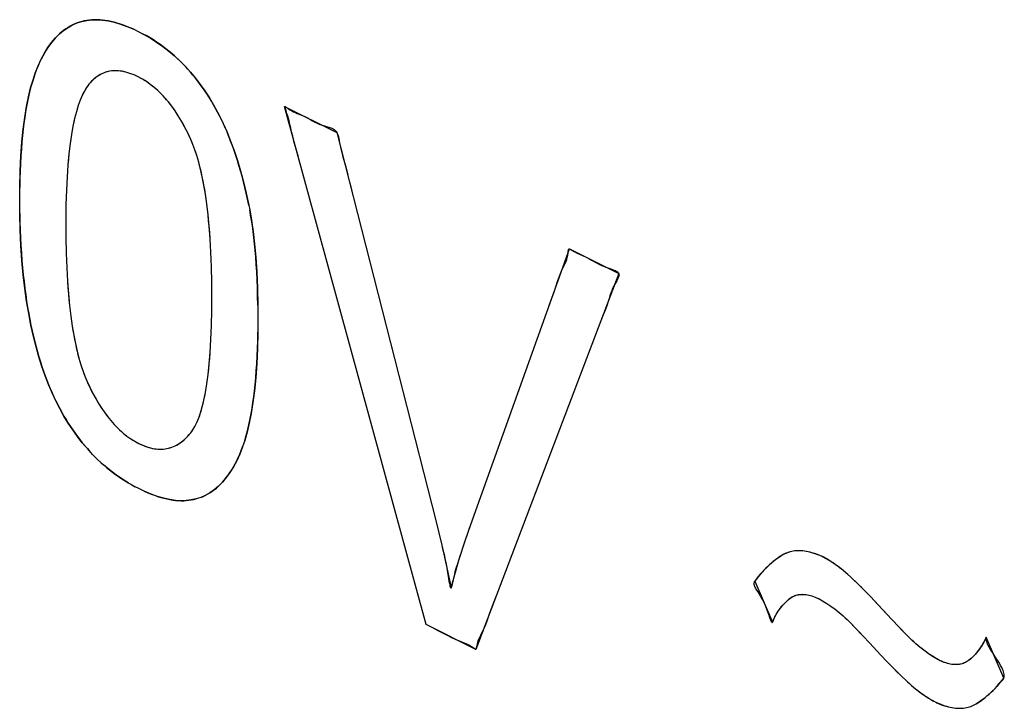
# Model space of a CAD drawing. Units: millimetres. Extents: x 75 to 166, y 32 to 156.
# Drawn here: x 102 to 106, y 68 to 71 of the extents above; entities that cross this region are included whole.
import ezdxf

# ---------------------------------------------------------------- set-up
doc = ezdxf.new("R2010")
doc.units = ezdxf.units.MM
doc.header["$LTSCALE"] = 16.335
doc.layers.get('0').update_dxf_attribs({"linetype": 'CONTINUOUS'})

msp = doc.modelspace()

# ---------------------------------------------------------------- linework, layer by layer
at = {"color": 7, "linetype": 'CONTINUOUS'}
for p, q in [((101.9093, 70.9833), (101.9265, 70.9951)), ((101.9265, 70.9951), (101.9444, 71.0051)), ((101.9444, 71.0051), (101.962, 71.0128)), ((101.962, 71.0128), (101.9803, 71.0187)), ((101.9803, 71.0187), (101.9993, 71.0227)), ((101.9993, 71.0227), (102.019, 71.025)), ((102.019, 71.025), (102.0396, 71.0254)), ((102.0396, 71.0254), (102.0611, 71.024)), ((102.0611, 71.024), (102.0834, 71.0208)), ((102.0834, 71.0208), (102.1067, 71.0156)), ((102.1067, 71.0156), (102.1311, 71.0085)), ((102.1311, 71.0085), (102.1565, 70.9993)), ((102.1565, 70.9993), (102.1832, 70.9879)), ((101.8772, 70.9539), (101.8929, 70.9695)), ((101.8929, 70.9695), (101.9093, 70.9833)), ((102.1832, 70.9879), (102.2031, 70.9784)), ((102.2031, 70.9784), (102.2208, 70.9692)), ((102.2208, 70.9692), (102.2475, 70.954)), ((101.8479, 70.9167), (101.8622, 70.9363)), ((101.8622, 70.9363), (101.8772, 70.9539)), ((102.2475, 70.954), (102.2729, 70.9379)), ((102.2729, 70.9379), (102.2973, 70.9208)), ((102.2973, 70.9208), (102.3206, 70.9027)), ((101.8215, 70.8709), (101.8343, 70.8949)), ((101.8343, 70.8949), (101.8479, 70.9167)), ((102.3206, 70.9027), (102.343, 70.8837)), ((102.343, 70.8837), (102.3645, 70.8637)), ((101.7981, 70.8158), (101.8094, 70.8446)), ((101.8094, 70.8446), (101.8215, 70.8709)), ((102.3645, 70.8637), (102.3851, 70.8428)), ((102.3851, 70.8428), (102.405, 70.8208)), ((101.7895, 70.7909), (101.7981, 70.8158)), ((102.0467, 70.8076), (102.0353, 70.7996)), ((102.0585, 70.8141), (102.0467, 70.8076)), ((102.0707, 70.8191), (102.0585, 70.8141)), ((102.0833, 70.8228), (102.0707, 70.8191)), ((102.0963, 70.825), (102.0833, 70.8228)), ((102.103, 70.8256), (102.0963, 70.825)), ((102.1097, 70.8259), (102.103, 70.8256)), ((102.1236, 70.8254), (102.1097, 70.8259)), ((102.138, 70.8236), (102.1236, 70.8254)), ((102.1529, 70.8203), (102.138, 70.8236)), ((102.1683, 70.8156), (102.1529, 70.8203)), ((102.1844, 70.8094), (102.1683, 70.8156)), ((102.2011, 70.8016), (102.1844, 70.8094)), ((102.405, 70.8208), (102.4247, 70.7971)), ((101.7803, 70.7592), (101.7895, 70.7909)), ((102.0082, 70.7728), (101.9992, 70.7603)), ((102.0134, 70.7789), (102.0082, 70.7728)), ((102.0242, 70.79), (102.0134, 70.7789)), ((102.0353, 70.7996), (102.0242, 70.79)), ((102.2173, 70.7929), (102.2011, 70.8016)), ((102.2329, 70.7832), (102.2173, 70.7929)), ((102.2481, 70.7726), (102.2329, 70.7832)), ((102.263, 70.7609), (102.2481, 70.7726)), ((102.4247, 70.7971), (102.4437, 70.7724)), ((102.4437, 70.7724), (102.4618, 70.7468)), ((101.7718, 70.7242), (101.7803, 70.7592)), ((101.9821, 70.7293), (101.9741, 70.7105)), ((101.9905, 70.7459), (101.9821, 70.7293)), ((101.9992, 70.7603), (101.9905, 70.7459)), ((102.2774, 70.7482), (102.263, 70.7609)), ((102.2915, 70.7345), (102.2774, 70.7482)), ((102.3053, 70.7197), (102.2915, 70.7345)), ((102.4618, 70.7468), (102.4791, 70.7202)), ((101.7641, 70.6857), (101.7718, 70.7242)), ((101.9664, 70.6893), (101.9591, 70.6655)), ((101.9741, 70.7105), (101.9664, 70.6893)), ((102.3188, 70.7039), (102.3053, 70.7197)), ((102.332, 70.6869), (102.3188, 70.7039)), ((102.3449, 70.6687), (102.332, 70.6869)), ((102.4791, 70.7202), (102.4957, 70.6926)), ((102.4957, 70.6926), (102.5115, 70.6638)), ((101.7572, 70.6435), (101.7641, 70.6857)), ((101.9591, 70.6655), (101.9522, 70.6389)), ((102.3576, 70.6493), (102.3449, 70.6687)), ((102.3701, 70.6286), (102.3576, 70.6493)), ((102.5115, 70.6638), (102.5265, 70.6338)), ((102.7735, 70.6861), (102.978, 70.5838)), ((103.3268, 68.6599), (102.7735, 70.6861)), ((101.7512, 70.5974), (101.7572, 70.6435)), ((101.9522, 70.6389), (101.9458, 70.6094)), ((102.3823, 70.6064), (102.3701, 70.6286)), ((102.5265, 70.6338), (102.5409, 70.6027)), ((101.7462, 70.5472), (101.7512, 70.5974)), ((101.9399, 70.5767), (101.9345, 70.5407)), ((101.9458, 70.6094), (101.9399, 70.5767)), ((102.3943, 70.5828), (102.3823, 70.6064)), ((102.4064, 70.557), (102.3943, 70.5828)), ((102.5409, 70.6027), (102.5482, 70.5857)), ((102.5482, 70.5857), (102.5623, 70.5505)), ((102.978, 70.5838), (103.3642, 69.0676)), ((101.7423, 70.4926), (101.7462, 70.5472)), ((101.9345, 70.5407), (101.9298, 70.5011)), ((102.4145, 70.5379), (102.4064, 70.557)), ((102.4224, 70.5169), (102.4145, 70.5379)), ((102.5623, 70.5505), (102.5758, 70.5136)), ((101.9298, 70.5011), (101.9258, 70.4577)), ((102.43, 70.494), (102.4224, 70.5169)), ((102.5758, 70.5136), (102.5887, 70.475)), ((101.7394, 70.4334), (101.7423, 70.4926)), ((101.9258, 70.4577), (101.9225, 70.4103)), ((102.4374, 70.4689), (102.43, 70.494)), ((102.4445, 70.4414), (102.4374, 70.4689)), ((102.5887, 70.475), (102.6008, 70.4345)), ((101.7378, 70.3694), (101.7394, 70.4334)), ((102.4512, 70.4115), (102.4445, 70.4414)), ((102.6008, 70.4345), (102.6123, 70.392)), ((101.9225, 70.4103), (101.92, 70.3586)), ((102.4576, 70.3789), (102.4512, 70.4115)), ((102.4636, 70.3434), (102.4576, 70.3789)), ((102.6123, 70.392), (102.6231, 70.3475)), ((101.7374, 70.3176), (101.7378, 70.3694)), ((101.92, 70.3586), (101.9184, 70.3023)), ((102.469, 70.3049), (102.4636, 70.3434)), ((102.6231, 70.3475), (102.633, 70.3008)), ((101.7378, 70.2675), (101.7374, 70.3176)), ((101.9184, 70.3023), (101.9177, 70.2414)), ((102.474, 70.263), (102.469, 70.3049)), ((101.7394, 70.2032), (101.7378, 70.2675)), ((102.633, 70.3008), (102.6368, 70.2813)), ((102.6368, 70.2813), (102.6438, 70.2413)), ((101.9177, 70.2414), (101.9176, 70.2275)), ((101.9176, 70.2275), (101.918, 70.1738)), ((102.4783, 70.2177), (102.474, 70.263)), ((102.6438, 70.2413), (102.6501, 70.1974)), ((101.7423, 70.1419), (101.7394, 70.2032)), ((102.482, 70.1687), (102.4783, 70.2177)), ((102.6501, 70.1974), (102.6556, 70.1494)), ((101.918, 70.1738), (101.9192, 70.1124)), ((102.485, 70.1158), (102.482, 70.1687)), ((102.6556, 70.1494), (102.6603, 70.0969)), ((101.7463, 70.0835), (101.7423, 70.1419)), ((101.9192, 70.1124), (101.9214, 70.0553)), ((102.4871, 70.0587), (102.485, 70.1158)), ((103.5012, 69.0512), (103.887, 70.1293)), ((103.887, 70.1293), (104.0801, 70.0327)), ((101.7514, 70.0279), (101.7463, 70.0835)), ((102.6603, 70.0969), (102.6641, 70.0397)), ((101.9214, 70.0553), (101.9243, 70.0024)), ((102.4884, 69.9973), (102.4871, 70.0587)), ((102.6641, 70.0397), (102.6669, 69.9775)), ((104.0801, 70.0327), (103.5207, 68.563)), ((101.7575, 69.9749), (101.7514, 70.0279)), ((101.9243, 70.0024), (101.928, 69.9533)), ((102.4888, 69.9419), (102.4884, 69.9973)), ((101.7646, 69.9245), (101.7575, 69.9749)), ((102.6669, 69.9775), (102.6686, 69.9098)), ((101.7726, 69.8765), (101.7646, 69.9245)), ((101.928, 69.9533), (101.9323, 69.9079)), ((102.4884, 69.8897), (102.4888, 69.9419)), ((101.9323, 69.9079), (101.9372, 69.866)), ((102.4872, 69.8296), (102.4884, 69.8897)), ((102.6686, 69.9098), (102.669, 69.8518)), ((101.7815, 69.8308), (101.7726, 69.8765)), ((101.9372, 69.866), (101.9427, 69.8274)), ((102.669, 69.8518), (102.6686, 69.8033)), ((101.7911, 69.7873), (101.7815, 69.8308)), ((101.9427, 69.8274), (101.9486, 69.7918)), ((102.4851, 69.7747), (102.4872, 69.8296)), ((102.6686, 69.8033), (102.6671, 69.7391)), ((101.8016, 69.7459), (101.7911, 69.7873)), ((101.9486, 69.7918), (101.955, 69.7591)), ((102.4821, 69.7246), (102.4851, 69.7747)), ((101.8127, 69.7065), (101.8016, 69.7459)), ((101.955, 69.7591), (101.9618, 69.729)), ((101.9618, 69.729), (101.9689, 69.7014)), ((102.4785, 69.6793), (102.4821, 69.7246)), ((102.6671, 69.7391), (102.6643, 69.6797)), ((101.8246, 69.6689), (101.8127, 69.7065)), ((101.9689, 69.7014), (101.9763, 69.6762)), ((101.8371, 69.6332), (101.8246, 69.6689)), ((101.9763, 69.6762), (101.9839, 69.6531)), ((101.9839, 69.6531), (101.9918, 69.632)), ((102.4742, 69.6382), (102.4785, 69.6793)), ((102.6643, 69.6797), (102.6604, 69.6249)), ((101.8503, 69.5991), (101.8371, 69.6332)), ((101.9918, 69.632), (102, 69.6127)), ((102, 69.6127), (102.0114, 69.5881)), ((102.4692, 69.6012), (102.4742, 69.6382)), ((102.6604, 69.6249), (102.6554, 69.5745)), ((101.8642, 69.5666), (101.8503, 69.5991)), ((102.0114, 69.5881), (102.0236, 69.5641)), ((102.4638, 69.568), (102.4692, 69.6012)), ((102.6554, 69.5745), (102.6495, 69.5283)), ((101.8787, 69.5355), (101.8642, 69.5666)), ((101.8944, 69.5049), (101.8787, 69.5355)), ((102.0236, 69.5641), (102.0359, 69.5416)), ((102.0359, 69.5416), (102.0484, 69.5206)), ((102.4514, 69.5119), (102.4578, 69.5383)), ((102.4578, 69.5383), (102.4638, 69.568)), ((101.9106, 69.4757), (101.8944, 69.5049)), ((102.0484, 69.5206), (102.0611, 69.501)), ((102.0611, 69.501), (102.074, 69.4827)), ((102.4447, 69.4885), (102.4514, 69.5119)), ((102.6495, 69.5283), (102.6427, 69.486)), ((101.9276, 69.4478), (101.9106, 69.4757)), ((102.074, 69.4827), (102.0871, 69.4657)), ((102.0871, 69.4657), (102.1005, 69.4498)), ((102.4302, 69.4501), (102.4376, 69.468)), ((102.4376, 69.468), (102.4447, 69.4885)), ((102.6427, 69.486), (102.635, 69.4473)), ((101.9451, 69.4212), (101.9276, 69.4478)), ((101.9633, 69.3957), (101.9451, 69.4212)), ((102.1005, 69.4498), (102.1141, 69.435)), ((102.1141, 69.435), (102.1281, 69.4214)), ((102.1281, 69.4214), (102.1352, 69.4149)), ((102.4064, 69.41), (102.4146, 69.4213)), ((102.4146, 69.4213), (102.4225, 69.4346)), ((102.4225, 69.4346), (102.4302, 69.4501)), ((102.635, 69.4473), (102.6265, 69.4122)), ((101.9822, 69.3713), (101.9633, 69.3957)), ((102.1352, 69.4149), (102.1423, 69.4088)), ((102.1423, 69.4088), (102.1569, 69.3972)), ((102.1569, 69.3972), (102.1719, 69.3866)), ((102.1719, 69.3866), (102.1873, 69.3771)), ((102.3701, 69.3743), (102.3824, 69.3844)), ((102.3824, 69.3844), (102.3945, 69.3963)), ((102.3945, 69.3963), (102.4064, 69.41)), ((102.6173, 69.3804), (102.609, 69.3556)), ((102.6265, 69.4122), (102.6173, 69.3804)), ((102.0019, 69.3481), (101.9822, 69.3713)), ((102.0222, 69.3259), (102.0019, 69.3481)), ((102.1873, 69.3771), (102.2031, 69.3686)), ((102.2031, 69.3686), (102.2189, 69.3613)), ((102.2189, 69.3613), (102.2343, 69.3554)), ((102.2343, 69.3554), (102.2493, 69.351)), ((102.2493, 69.351), (102.2639, 69.348)), ((102.2639, 69.348), (102.2781, 69.3463)), ((102.2781, 69.3463), (102.2921, 69.346)), ((102.2921, 69.346), (102.3057, 69.3471)), ((102.3057, 69.3471), (102.319, 69.3496)), ((102.319, 69.3496), (102.3321, 69.3536)), ((102.3321, 69.3536), (102.345, 69.3589)), ((102.345, 69.3589), (102.3577, 69.3658)), ((102.3577, 69.3658), (102.3701, 69.3743)), ((102.609, 69.3556), (102.5978, 69.3269)), ((102.0433, 69.3048), (102.0222, 69.3259)), ((102.0652, 69.2847), (102.0433, 69.3048)), ((102.5859, 69.3006), (102.5731, 69.2766)), ((102.5978, 69.3269), (102.5859, 69.3006)), ((102.088, 69.2656), (102.0652, 69.2847)), ((102.1117, 69.2475), (102.088, 69.2656)), ((102.5731, 69.2766), (102.5596, 69.2547)), ((102.1364, 69.2304), (102.1117, 69.2475)), ((102.1622, 69.2143), (102.1364, 69.2304)), ((102.5453, 69.2349), (102.5304, 69.2172)), ((102.5596, 69.2547), (102.5453, 69.2349)), ((102.189, 69.1992), (102.1622, 69.2143)), ((102.2031, 69.192), (102.189, 69.1992)), ((102.2247, 69.1817), (102.2031, 69.192)), ((102.4982, 69.1875), (102.4809, 69.1755)), ((102.5146, 69.2014), (102.4982, 69.1875)), ((102.5304, 69.2172), (102.5146, 69.2014)), ((102.2514, 69.1704), (102.2247, 69.1817)), ((102.2769, 69.1613), (102.2514, 69.1704)), ((102.3012, 69.1542), (102.2769, 69.1613)), ((102.3246, 69.1491), (102.3012, 69.1542)), ((102.3469, 69.1459), (102.3246, 69.1491)), ((102.4085, 69.1475), (102.3888, 69.1452)), ((102.4274, 69.1516), (102.4085, 69.1475)), ((102.4366, 69.1543), (102.4274, 69.1516)), ((102.4455, 69.1575), (102.4366, 69.1543)), ((102.4629, 69.1653), (102.4455, 69.1575)), ((102.4809, 69.1755), (102.4629, 69.1653)), ((102.3683, 69.1446), (102.3469, 69.1459)), ((102.3888, 69.1452), (102.3683, 69.1446)), ((103.3642, 69.0676), (103.3877, 68.9701)), ((103.4779, 68.9842), (103.5012, 69.0512)), ((103.3877, 68.9701), (103.4076, 68.8825)), ((103.4562, 68.916), (103.4779, 68.9842)), ((103.4359, 68.8466), (103.4562, 68.916)), ((104.7018, 68.9203), (104.6842, 68.9066)), ((104.7179, 68.9308), (104.7008, 68.9192)), ((104.7182, 68.9313), (104.7018, 68.9203)), ((104.7184, 68.9312), (104.7179, 68.9308)), ((104.7285, 68.9369), (104.7182, 68.9313)), ((104.7286, 68.9368), (104.7184, 68.9312)), ((104.7392, 68.9414), (104.7285, 68.9369)), ((104.7391, 68.9413), (104.7286, 68.9368)), ((104.7446, 68.9432), (104.7391, 68.9413)), ((104.7503, 68.9448), (104.7392, 68.9414)), ((104.7501, 68.9448), (104.7446, 68.9432)), ((104.7616, 68.9473), (104.7501, 68.9448)), ((104.7619, 68.9472), (104.7503, 68.9448)), ((104.7735, 68.9487), (104.7616, 68.9473)), ((104.774, 68.9486), (104.7619, 68.9472)), ((104.7866, 68.9488), (104.7735, 68.9487)), ((104.7997, 68.948), (104.786, 68.949)), ((104.8134, 68.9461), (104.7989, 68.9482)), ((104.8277, 68.943), (104.8125, 68.9463)), ((104.8427, 68.9388), (104.8266, 68.9433)), ((104.8583, 68.9333), (104.8414, 68.9391)), ((104.8748, 68.9266), (104.8568, 68.9338)), ((104.8763, 68.9256), (104.873, 68.9271)), ((104.8763, 68.9259), (104.8748, 68.9266)), ((104.8929, 68.9167), (104.8763, 68.9259)), ((104.8929, 68.9166), (104.8763, 68.9256)), ((104.9095, 68.9065), (104.8929, 68.9167)), ((104.9094, 68.9065), (104.8929, 68.9166)), ((103.4076, 68.8825), (103.4242, 68.8033)), ((104.6548, 68.8805), (104.6385, 68.8632)), ((104.6701, 68.8949), (104.6531, 68.8786)), ((104.6858, 68.9082), (104.6683, 68.8931)), ((104.9259, 68.8956), (104.9094, 68.9065)), ((104.9262, 68.8953), (104.9095, 68.9065)), ((104.9428, 68.8831), (104.9262, 68.8953)), ((104.9594, 68.8699), (104.9422, 68.8836)), ((103.4242, 68.8033), (103.4359, 68.8466)), ((104.6245, 68.8469), (104.6113, 68.8296)), ((104.6256, 68.8482), (104.6116, 68.8304)), ((104.6385, 68.8632), (104.6245, 68.8469)), ((104.64, 68.8649), (104.6256, 68.8482)), ((104.9761, 68.8556), (104.9585, 68.8708)), ((104.9868, 68.8459), (104.9747, 68.857)), ((105.0116, 68.8224), (104.9868, 68.8459)), ((104.6116, 68.8304), (104.6113, 68.8299)), ((104.6113, 68.8296), (104.6814, 68.6699)), ((105.0394, 68.7949), (105.0115, 68.8224)), ((104.7426, 68.7573), (104.7482, 68.7618)), ((104.7479, 68.7616), (104.7558, 68.7671)), ((104.7482, 68.7618), (104.7562, 68.7673)), ((104.7558, 68.7671), (104.7641, 68.7715)), ((104.7562, 68.7673), (104.7647, 68.7717)), ((104.7641, 68.7715), (104.7728, 68.7749)), ((104.7647, 68.7717), (104.7735, 68.775)), ((104.7728, 68.7749), (104.7819, 68.7771)), ((104.7735, 68.775), (104.7827, 68.7772)), ((104.7819, 68.7771), (104.7914, 68.7783)), ((104.7827, 68.7772), (104.7924, 68.7783)), ((104.7914, 68.7783), (104.8025, 68.7784)), ((104.8015, 68.7784), (104.8132, 68.7774)), ((104.812, 68.7774), (104.8243, 68.7753)), ((104.8232, 68.7754), (104.8361, 68.772)), ((104.835, 68.7721), (104.8485, 68.7675)), ((104.8475, 68.7677), (104.8592, 68.7626)), ((104.8592, 68.7629), (104.8764, 68.7534)), ((104.8592, 68.7626), (104.8763, 68.7533)), ((105.0664, 68.7672), (105.0374, 68.7969)), ((105.1272, 68.702), (105.0641, 68.7694)), ((104.7034, 68.7125), (104.7121, 68.7249)), ((104.7118, 68.7246), (104.7215, 68.7365)), ((104.7213, 68.7362), (104.7315, 68.7471)), ((104.7315, 68.7471), (104.7427, 68.7573)), ((104.8763, 68.7533), (104.8931, 68.743)), ((104.8764, 68.7534), (104.8932, 68.7431)), ((104.8931, 68.743), (104.9096, 68.732)), ((104.9096, 68.732), (104.9259, 68.7201)), ((105.0925, 68.7391), (105.0919, 68.7397)), ((105.1311, 68.6978), (105.0925, 68.7393)), ((104.6814, 68.6699), (104.6881, 68.685)), ((104.6881, 68.685), (104.6954, 68.6992)), ((104.6954, 68.6992), (104.7034, 68.7125)), ((104.9259, 68.7201), (104.9418, 68.7075)), ((104.9418, 68.7075), (104.9578, 68.6935)), ((104.9575, 68.694), (104.9733, 68.679)), ((105.1732, 68.6533), (105.1272, 68.702)), ((103.5207, 68.563), (103.3268, 68.6599)), ((104.9728, 68.6798), (104.9854, 68.6674)), ((104.9854, 68.6674), (105.0293, 68.6214)), ((105.2107, 68.615), (105.1713, 68.6555)), ((105.0183, 68.6333), (105.0769, 68.5708)), ((105.2255, 68.5999), (105.2104, 68.6148)), ((105.5166, 68.6109), (105.5146, 68.6066)), ((105.5862, 68.4513), (105.5163, 68.6104)), ((105.0613, 68.5878), (105.1032, 68.5425)), ((105.2416, 68.5855), (105.226, 68.5998)), ((105.2575, 68.572), (105.241, 68.5858)), ((105.2738, 68.5593), (105.2568, 68.5724)), ((105.4985, 68.5772), (105.4886, 68.5623)), ((105.507, 68.5917), (105.4977, 68.5758)), ((105.5146, 68.6066), (105.5064, 68.5906)), ((105.5149, 68.6073), (105.507, 68.5917)), ((105.1032, 68.5425), (105.1294, 68.5147)), ((105.2903, 68.5473), (105.273, 68.5597)), ((105.3073, 68.536), (105.2896, 68.5477)), ((105.3247, 68.5255), (105.3066, 68.5364)), ((105.4697, 68.5399), (105.4587, 68.5288)), ((105.4799, 68.5513), (105.4691, 68.5388)), ((105.4895, 68.5637), (105.4791, 68.55)), ((105.1281, 68.516), (105.1564, 68.487)), ((105.3363, 68.519), (105.3241, 68.5258)), ((105.347, 68.5145), (105.3361, 68.5191)), ((105.3594, 68.51), (105.3464, 68.5147)), ((105.3713, 68.5067), (105.3588, 68.5102)), ((105.3825, 68.5046), (105.3706, 68.5068)), ((105.3932, 68.5036), (105.3819, 68.5047)), ((105.4029, 68.5036), (105.3926, 68.5036)), ((105.4034, 68.5036), (105.3932, 68.5036)), ((105.4078, 68.5041), (105.4029, 68.5036)), ((105.4131, 68.5048), (105.4034, 68.5036)), ((105.4127, 68.5047), (105.4078, 68.5041)), ((105.4221, 68.5069), (105.4127, 68.5047)), ((105.4178, 68.5057), (105.4131, 68.5048)), ((105.4224, 68.507), (105.4178, 68.5057)), ((105.431, 68.5102), (105.4221, 68.5069)), ((105.4312, 68.5102), (105.4224, 68.507)), ((105.4396, 68.5145), (105.431, 68.5102)), ((105.4396, 68.5146), (105.4312, 68.5102)), ((105.4476, 68.52), (105.4396, 68.5146)), ((105.4479, 68.5199), (105.4396, 68.5145)), ((105.459, 68.5294), (105.4476, 68.52)), ((105.4587, 68.5288), (105.4479, 68.5199)), ((105.1541, 68.4895), (105.1842, 68.4595)), ((105.1811, 68.4629), (105.2089, 68.4365)), ((105.2089, 68.4365), (105.2242, 68.4226)), ((105.2089, 68.436), (105.2247, 68.4217)), ((105.2242, 68.4226), (105.2396, 68.4094)), ((105.2247, 68.4217), (105.2407, 68.4084)), ((105.5436, 68.4029), (105.5585, 68.4183)), ((105.5589, 68.4184), (105.5729, 68.4345)), ((105.5729, 68.4345), (105.5862, 68.4513)), ((105.2396, 68.4094), (105.2553, 68.3971)), ((105.2407, 68.4084), (105.2569, 68.3958)), ((105.2553, 68.3971), (105.2714, 68.3856)), ((105.2569, 68.3958), (105.2735, 68.384)), ((105.2714, 68.3856), (105.2878, 68.3747)), ((105.2735, 68.384), (105.2904, 68.373)), ((105.5114, 68.3744), (105.5287, 68.3889)), ((105.5278, 68.3883), (105.5442, 68.4032)), ((105.2878, 68.3747), (105.3079, 68.3626)), ((105.3048, 68.3646), (105.3198, 68.3564)), ((105.3195, 68.3562), (105.3228, 68.3547)), ((105.3198, 68.3564), (105.3225, 68.3551)), ((105.3225, 68.3551), (105.3386, 68.3484)), ((105.3228, 68.3547), (105.339, 68.3481)), ((105.3386, 68.3484), (105.354, 68.343)), ((105.339, 68.3481), (105.3544, 68.3427)), ((105.354, 68.343), (105.3687, 68.3387)), ((105.3544, 68.3427), (105.3692, 68.3385)), ((105.3687, 68.3387), (105.3829, 68.3356)), ((105.3692, 68.3385), (105.3833, 68.3355)), ((105.4455, 68.3368), (105.4567, 68.3402)), ((105.4457, 68.337), (105.4512, 68.3386)), ((105.4512, 68.3386), (105.4567, 68.3405)), ((105.4567, 68.3405), (105.4672, 68.345)), ((105.4567, 68.3402), (105.4673, 68.3447)), ((105.4672, 68.345), (105.4773, 68.3507)), ((105.4673, 68.3447), (105.4776, 68.3503)), ((105.4773, 68.3507), (105.4782, 68.3512)), ((105.4776, 68.3503), (105.4941, 68.3614)), ((105.4782, 68.3512), (105.4957, 68.3629)), ((105.4941, 68.3614), (105.5114, 68.3744)), ((105.4957, 68.3629), (105.5126, 68.3754)), ((105.3829, 68.3356), (105.3964, 68.3337)), ((105.3833, 68.3355), (105.3969, 68.3336)), ((105.3964, 68.3337), (105.4095, 68.3329)), ((105.3969, 68.3336), (105.4098, 68.3329)), ((105.4095, 68.3329), (105.422, 68.3331)), ((105.4098, 68.3329), (105.4223, 68.3332)), ((105.422, 68.3331), (105.434, 68.3344)), ((105.4223, 68.3332), (105.4342, 68.3346)), ((105.434, 68.3344), (105.4455, 68.3368)), ((105.4342, 68.3346), (105.4457, 68.337))]:
    msp.add_line(p, q, dxfattribs=at)
at = {"color": 7, "linetype": 'CONTINUOUS', "true_color": 0x1a171b}
for p, q in [((102.826, 70.4937), (102.8151, 70.532)), ((103.0283, 70.3875), (103.0361, 70.3561)), ((102.4871, 70.0587), (102.4862, 70.0872)), ((103.8077, 69.9077), (103.816, 69.9303)), ((104.0264, 69.8902), (104.0129, 69.8561)), ((103.4933, 69.0291), (103.5012, 69.0512)), ((103.4779, 68.9842), (103.4855, 69.0069)), ((103.4093, 68.8721), (103.4143, 68.8398)), ((104.7427, 68.7573), (104.7479, 68.7616)), ((105.0919, 68.7397), (105.0781, 68.7546)), ((104.9854, 68.6674), (105.0019, 68.6504)), ((105.0019, 68.6504), (105.0398, 68.6106)), ((105.2089, 68.4365), (105.2165, 68.4295)), ((105.2242, 68.4226), (105.2319, 68.4159)), ((105.5678, 68.4292), (105.5727, 68.4346)), ((105.2396, 68.4094), (105.2474, 68.4032))]:
    msp.add_line(p, q, dxfattribs=at)
for points in [[(102.1832, 70.9879), (102.1698, 70.9938), (102.1565, 70.9993), (102.1438, 71.0041), (102.1311, 71.0085), (102.1189, 71.0123), (102.1067, 71.0156), (102.095, 71.0184), (102.0834, 71.0208), (102.0722, 71.0226), (102.0611, 71.024), (102.0503, 71.0249), (102.0396, 71.0254), (102.0293, 71.0254), (102.019, 71.025), (102.0091, 71.0241), (101.9993, 71.0227), (101.9897, 71.0209), (101.9803, 71.0187), (101.971, 71.016), (101.962, 71.0128), (101.9531, 71.0092), (101.9444, 71.0051), (101.9353, 71.0003), (101.9265, 70.9951), (101.9178, 70.9894), (101.9093, 70.9833), (101.901, 70.9766), (101.8929, 70.9695), (101.8849, 70.9619), (101.8772, 70.9539), (101.8695, 70.9453), (101.8622, 70.9363), (101.8549, 70.9267), (101.8479, 70.9167), (101.8409, 70.906), (101.8343, 70.8949), (101.8277, 70.8831), (101.8215, 70.8709), (101.8153, 70.8579), (101.8094, 70.8446), (101.8036, 70.8304), (101.7981, 70.8158), (101.7937, 70.8035), (101.7895, 70.7909), (101.7848, 70.7752), (101.7803, 70.7592), (101.7759, 70.7418), (101.7718, 70.7242), (101.7678, 70.7051), (101.7641, 70.6857), (101.7605, 70.6648), (101.7572, 70.6435), (101.7541, 70.6206), (101.7512, 70.5974), (101.7486, 70.5724), (101.7462, 70.5472), (101.7441, 70.52), (101.7423, 70.4926), (101.7407, 70.4631), (101.7394, 70.4334), (101.7384, 70.4015), (101.7378, 70.3694)], [(102.5409, 70.6027), (102.5339, 70.6183), (102.5265, 70.6338), (102.5191, 70.6489), (102.5115, 70.6638), (102.5037, 70.6782), (102.4957, 70.6926), (102.4875, 70.7065), (102.4791, 70.7202), (102.4705, 70.7336), (102.4618, 70.7468), (102.4528, 70.7598), (102.4437, 70.7724), (102.4343, 70.7849), (102.4247, 70.7971), (102.4149, 70.8091), (102.405, 70.8208), (102.3951, 70.8319), (102.3851, 70.8428), (102.3749, 70.8534), (102.3645, 70.8637), (102.3538, 70.8739), (102.343, 70.8837), (102.3319, 70.8934), (102.3206, 70.9027), (102.309, 70.9119), (102.2973, 70.9208), (102.2851, 70.9295), (102.2729, 70.9379), (102.2602, 70.9462), (102.2475, 70.954), (102.2341, 70.9618), (102.2208, 70.9692)], [(102.0963, 70.825), (102.0897, 70.8241), (102.0833, 70.8228), (102.0769, 70.8211), (102.0707, 70.8191), (102.0646, 70.8168), (102.0585, 70.8141), (102.0526, 70.811), (102.0467, 70.8076), (102.0409, 70.8037), (102.0353, 70.7996), (102.0296, 70.795), (102.0242, 70.79), (102.0187, 70.7846), (102.0134, 70.7789)], [(102.485, 70.1158), (102.4836, 70.1422), (102.482, 70.1687), (102.4803, 70.1932), (102.4783, 70.2177), (102.4763, 70.2403), (102.474, 70.263), (102.4716, 70.2839), (102.469, 70.3049), (102.4664, 70.3241), (102.4636, 70.3434), (102.4607, 70.3611), (102.4576, 70.3789), (102.4546, 70.3952), (102.4512, 70.4115), (102.448, 70.4265), (102.4445, 70.4414), (102.4411, 70.4551), (102.4374, 70.4689), (102.4338, 70.4814), (102.43, 70.494), (102.4263, 70.5055), (102.4224, 70.5169), (102.4186, 70.5274), (102.4145, 70.5379), (102.4106, 70.5474), (102.4064, 70.557), (102.4061, 70.5576), (102.4003, 70.5703), (102.3943, 70.5828), (102.3884, 70.5947), (102.3823, 70.6064), (102.3763, 70.6176), (102.3701, 70.6286), (102.364, 70.639), (102.3576, 70.6493), (102.3514, 70.6591), (102.3449, 70.6687), (102.3386, 70.6779), (102.332, 70.6869), (102.3255, 70.6955), (102.3188, 70.7039), (102.3121, 70.7119), (102.3053, 70.7197), (102.2985, 70.7272), (102.2915, 70.7345), (102.2845, 70.7415), (102.2774, 70.7482), (102.2702, 70.7547), (102.263, 70.7609), (102.2556, 70.7669), (102.2481, 70.7726), (102.2406, 70.778), (102.2329, 70.7832), (102.2251, 70.7882), (102.2173, 70.7929), (102.2092, 70.7974), (102.2011, 70.8016), (102.1928, 70.8056), (102.1844, 70.8094), (102.1763, 70.8126), (102.1683, 70.8156), (102.1606, 70.8181), (102.1529, 70.8203), (102.1454, 70.8221), (102.138, 70.8236), (102.1308, 70.8247), (102.1236, 70.8254), (102.1166, 70.8258), (102.1097, 70.8259)], [(102.0082, 70.7728), (102.0036, 70.7667), (101.9992, 70.7603), (101.9948, 70.7532), (101.9905, 70.7459), (101.9862, 70.7377), (101.9821, 70.7293), (101.978, 70.72), (101.9741, 70.7105), (101.9701, 70.7), (101.9664, 70.6893), (101.9626, 70.6775), (101.9591, 70.6655), (101.9555, 70.6523), (101.9522, 70.6389), (101.9488, 70.6243), (101.9458, 70.6094), (101.9427, 70.5932), (101.9399, 70.5767), (101.9371, 70.5588), (101.9345, 70.5407), (101.9321, 70.521), (101.9298, 70.5011), (101.9277, 70.4795), (101.9258, 70.4577), (101.924, 70.4341), (101.9225, 70.4103), (101.9211, 70.3845), (101.92, 70.3586), (101.9191, 70.3305), (101.9184, 70.3023)], [(102.8151, 70.532), (102.8098, 70.551), (102.8049, 70.5694), (102.8005, 70.5872), (102.7972, 70.6014), (102.7941, 70.6155), (102.7907, 70.6299), (102.7884, 70.639), (102.7857, 70.6485), (102.7826, 70.6585), (102.7791, 70.6693), (102.7749, 70.6807), (102.7743, 70.6824), (102.7738, 70.684), (102.7735, 70.6852), (102.7735, 70.6861), (102.7742, 70.6863), (102.7755, 70.6857), (102.7772, 70.6846), (102.7792, 70.6832), (102.787, 70.6777), (102.7942, 70.6731), (102.801, 70.6691), (102.8074, 70.6657), (102.8153, 70.6619), (102.8226, 70.6588), (102.8297, 70.656), (102.8398, 70.6522), (102.8499, 70.6478), (102.8604, 70.6425), (102.8713, 70.6364), (102.8828, 70.6299), (102.8918, 70.6251), (102.901, 70.6204), (102.9106, 70.6162), (102.9206, 70.6125), (102.9289, 70.61), (102.9373, 70.6077), (102.9456, 70.6054), (102.9535, 70.6027), (102.9585, 70.6007), (102.9632, 70.5983), (102.9676, 70.5955), (102.9715, 70.5922), (102.975, 70.5883), (102.978, 70.5838), (102.9807, 70.5781)], [(102.633, 70.3008), (102.6282, 70.3241), (102.6231, 70.3475), (102.6178, 70.3697), (102.6123, 70.392), (102.6067, 70.4133), (102.6008, 70.4345), (102.5949, 70.4548), (102.5887, 70.475), (102.5824, 70.4943), (102.5758, 70.5136), (102.5692, 70.5321), (102.5623, 70.5505), (102.5554, 70.5682), (102.5482, 70.5857)], [(102.9807, 70.5781), (102.9824, 70.5729), (102.9839, 70.5673), (102.9852, 70.5614), (102.9869, 70.5522), (102.9884, 70.543), (102.9917, 70.5265), (102.9954, 70.5105), (102.9994, 70.495), (103.0036, 70.4798)], [(103.0036, 70.4798), (103.0122, 70.4495), (103.0205, 70.4187)], [(101.7378, 70.2675), (101.7384, 70.2354), (101.7394, 70.2032), (101.7407, 70.1726), (101.7423, 70.1419), (101.7441, 70.1128), (101.7463, 70.0835), (101.7487, 70.0557), (101.7514, 70.0279), (101.7543, 70.0015), (101.7575, 69.9749), (101.7609, 69.9498), (101.7646, 69.9245), (101.7684, 69.9005), (101.7726, 69.8765), (101.7769, 69.8537), (101.7815, 69.8308), (101.7861, 69.8091), (101.7911, 69.7873), (101.7962, 69.7666), (101.8016, 69.7459), (101.807, 69.7262), (101.8127, 69.7065), (101.8185, 69.6877), (101.8246, 69.6689), (101.8307, 69.651), (101.8371, 69.6332), (101.8436, 69.6161), (101.8503, 69.5991), (101.8571, 69.5828), (101.8642, 69.5666), (101.8713, 69.551), (101.8787, 69.5355), (101.8864, 69.5202), (101.8944, 69.5049), (101.9024, 69.4902), (101.9106, 69.4757), (101.919, 69.4617), (101.9276, 69.4478), (101.9362, 69.4344), (101.9451, 69.4212), (101.9541, 69.4083), (101.9633, 69.3957), (101.9727, 69.3834), (101.9822, 69.3713), (101.992, 69.3596), (102.0019, 69.3481), (102.012, 69.3368), (102.0222, 69.3259), (102.0327, 69.3152), (102.0433, 69.3048), (102.0542, 69.2946), (102.0652, 69.2847), (102.0766, 69.275), (102.088, 69.2656), (102.0998, 69.2564), (102.1117, 69.2475), (102.1241, 69.2388), (102.1364, 69.2304), (102.1493, 69.2222), (102.1622, 69.2143), (102.1756, 69.2066), (102.189, 69.1992)], [(102.6686, 69.9098), (102.6679, 69.9436), (102.6669, 69.9775), (102.6657, 70.0085), (102.6641, 70.0397), (102.6624, 70.0683), (102.6603, 70.0969), (102.6581, 70.1231), (102.6556, 70.1494), (102.653, 70.1733), (102.6501, 70.1974), (102.6471, 70.2193), (102.6438, 70.2413), (102.6405, 70.2612), (102.6368, 70.2813)], [(103.8416, 70.0052), (103.8464, 70.0193), (103.8515, 70.0328), (103.8569, 70.0454), (103.8618, 70.0551), (103.8668, 70.0647), (103.8715, 70.0747), (103.8741, 70.0812), (103.8765, 70.0883), (103.8786, 70.0961), (103.8803, 70.1047), (103.8816, 70.1142), (103.8821, 70.1198), (103.883, 70.1247), (103.8838, 70.1273), (103.8851, 70.1289), (103.887, 70.1293), (103.8895, 70.1283), (103.8924, 70.1266), (103.905, 70.1192), (103.9172, 70.1128), (103.9292, 70.1071)], [(103.9292, 70.1071), (103.9521, 70.0966), (103.9631, 70.0912), (103.9739, 70.0855), (103.9957, 70.0733)], [(103.9957, 70.0733), (104.0044, 70.0687), (104.0136, 70.0642), (104.0233, 70.0599), (104.0338, 70.0559), (104.041, 70.0534), (104.0484, 70.051), (104.0556, 70.0486), (104.0624, 70.046), (104.0665, 70.0442), (104.0703, 70.0423), (104.0736, 70.0402), (104.0764, 70.0379), (104.0786, 70.0354), (104.0801, 70.0327), (104.0808, 70.03), (104.081, 70.0271)], [(101.9214, 70.0553), (101.9227, 70.0289), (101.9243, 70.0024), (101.926, 69.9779), (101.928, 69.9533), (101.93, 69.9307), (101.9323, 69.9079), (101.9346, 69.887), (101.9372, 69.866), (101.9398, 69.8467), (101.9427, 69.8274), (101.9455, 69.8096), (101.9486, 69.7918), (101.9517, 69.7754), (101.955, 69.7591), (101.9583, 69.7441), (101.9618, 69.729), (101.9652, 69.7152), (101.9689, 69.7014), (101.9724, 69.6888), (101.9763, 69.6762), (101.98, 69.6646), (101.9839, 69.6531), (101.9878, 69.6425), (101.9918, 69.632), (101.9958, 69.6223), (102, 69.6127), (102.0056, 69.6004), (102.0114, 69.5881), (102.0174, 69.5761), (102.0236, 69.5641), (102.0296, 69.5528), (102.0359, 69.5416), (102.0421, 69.531), (102.0484, 69.5206), (102.0547, 69.5107), (102.0611, 69.501), (102.0675, 69.4918), (102.074, 69.4827), (102.0805, 69.4741), (102.0871, 69.4657), (102.0938, 69.4576), (102.1005, 69.4498), (102.1073, 69.4423), (102.1141, 69.435), (102.1211, 69.4281), (102.1281, 69.4214)], [(103.8243, 69.9532), (103.8323, 69.9765), (103.8416, 70.0052)], [(104.081, 70.0271), (104.0805, 70.0236), (104.0795, 70.0199), (104.078, 70.0161), (104.0751, 70.0102), (104.0717, 70.004), (104.068, 69.9978), (104.0644, 69.9916), (104.0597, 69.9826), (104.0557, 69.9739), (104.0522, 69.9653), (104.0491, 69.9569), (104.0455, 69.9458), (104.0421, 69.9349), (104.0387, 69.9238), (104.0328, 69.9071), (104.0264, 69.8902)], [(102.1423, 69.4088), (102.1496, 69.4028), (102.1569, 69.3972), (102.1644, 69.3918), (102.1719, 69.3866), (102.1796, 69.3817), (102.1873, 69.3771), (102.1952, 69.3727), (102.2031, 69.3686), (102.211, 69.3648), (102.2189, 69.3613), (102.2266, 69.3582), (102.2343, 69.3554), (102.2418, 69.353), (102.2493, 69.351), (102.2566, 69.3493), (102.2639, 69.348), (102.2711, 69.347), (102.2781, 69.3463), (102.2852, 69.346), (102.2921, 69.346), (102.2989, 69.3464), (102.3057, 69.3471), (102.3124, 69.3482), (102.319, 69.3496), (102.3257, 69.3514), (102.3321, 69.3536), (102.3386, 69.3561), (102.345, 69.3589), (102.3514, 69.3622), (102.3577, 69.3658), (102.364, 69.3699), (102.3701, 69.3743), (102.3763, 69.3792), (102.3824, 69.3844), (102.3885, 69.3902), (102.3945, 69.3963), (102.4005, 69.403), (102.4064, 69.41), (102.4064, 69.4101), (102.4106, 69.4155), (102.4146, 69.4213), (102.4186, 69.4278), (102.4225, 69.4346), (102.4265, 69.4422), (102.4302, 69.4501), (102.434, 69.4589), (102.4376, 69.468), (102.4413, 69.4781), (102.4447, 69.4885), (102.4482, 69.5001), (102.4514, 69.5119), (102.4548, 69.525), (102.4578, 69.5383), (102.4609, 69.553), (102.4638, 69.568), (102.4666, 69.5845), (102.4692, 69.6012), (102.4718, 69.6196), (102.4742, 69.6382), (102.4764, 69.6586), (102.4785, 69.6793), (102.4804, 69.7019), (102.4821, 69.7246), (102.4837, 69.7496), (102.4851, 69.7747), (102.4862, 69.802), (102.4872, 69.8296)], [(102.6173, 69.3804), (102.6221, 69.3961), (102.6265, 69.4122), (102.6309, 69.4296), (102.635, 69.4473), (102.639, 69.4665), (102.6427, 69.486), (102.6462, 69.507), (102.6495, 69.5283), (102.6526, 69.5513), (102.6554, 69.5745), (102.6581, 69.5996), (102.6604, 69.6249), (102.6625, 69.6522), (102.6643, 69.6797), (102.6659, 69.7093), (102.6671, 69.7391), (102.668, 69.7711), (102.6686, 69.8033)], [(102.4455, 69.1575), (102.4543, 69.1612), (102.4629, 69.1653), (102.4721, 69.1701), (102.4809, 69.1755), (102.4897, 69.1813), (102.4982, 69.1875), (102.5065, 69.1942), (102.5146, 69.2014), (102.5226, 69.2091), (102.5304, 69.2172), (102.538, 69.2259), (102.5453, 69.2349), (102.5526, 69.2446), (102.5596, 69.2547), (102.5665, 69.2654), (102.5731, 69.2766), (102.5796, 69.2884), (102.5859, 69.3006), (102.592, 69.3136), (102.5978, 69.3269), (102.6036, 69.3411), (102.609, 69.3556)], [(102.2247, 69.1817), (102.2381, 69.1758), (102.2514, 69.1704), (102.2642, 69.1656), (102.2769, 69.1613), (102.2891, 69.1575), (102.3012, 69.1542), (102.3129, 69.1514), (102.3246, 69.1491), (102.3358, 69.1473), (102.3469, 69.1459), (102.3577, 69.1451), (102.3683, 69.1446), (102.3786, 69.1447), (102.3888, 69.1452), (102.3987, 69.1461), (102.4085, 69.1475), (102.418, 69.1493), (102.4274, 69.1516)], [(103.3877, 68.9701), (103.3912, 68.9561), (103.3946, 68.9428), (103.3979, 68.9294), (103.4004, 68.9189), (103.4028, 68.9078), (103.4052, 68.8958), (103.4076, 68.8825), (103.4093, 68.8721)], [(103.4493, 68.8955), (103.4562, 68.916), (103.4615, 68.9323)], [(104.7179, 68.9308), (104.7099, 68.926), (104.7018, 68.9203), (104.6938, 68.9144), (104.6858, 68.9082), (104.6779, 68.9017), (104.6701, 68.8949), (104.6624, 68.8878), (104.6548, 68.8805), (104.6473, 68.8728), (104.64, 68.8649), (104.6327, 68.8567), (104.6256, 68.8482), (104.6185, 68.8394)], [(104.8748, 68.9266), (104.8666, 68.9301), (104.8583, 68.9333), (104.8505, 68.9362), (104.8427, 68.9388), (104.8352, 68.941), (104.8277, 68.943), (104.8205, 68.9447), (104.8134, 68.9461), (104.8065, 68.9472), (104.7997, 68.948), (104.7931, 68.9485), (104.7866, 68.9488), (104.7802, 68.9488), (104.774, 68.9486), (104.7679, 68.948), (104.7619, 68.9472), (104.7561, 68.9462), (104.7503, 68.9448), (104.7447, 68.9432), (104.7392, 68.9414), (104.7338, 68.9393), (104.7285, 68.9369), (104.7233, 68.9342), (104.7182, 68.9313)], [(104.8929, 68.9167), (104.8874, 68.92), (104.8818, 68.9232), (104.8763, 68.9259)], [(103.4359, 68.8466), (103.4384, 68.8575), (103.4408, 68.8674), (103.4433, 68.8765), (103.4459, 68.8849), (103.4493, 68.8955)], [(104.9761, 68.8556), (104.9678, 68.8629), (104.9594, 68.8699), (104.9511, 68.8766), (104.9428, 68.8831), (104.9345, 68.8893), (104.9262, 68.8953), (104.9179, 68.9011), (104.9095, 68.9065), (104.9012, 68.9117)], [(103.4143, 68.8398), (103.4159, 68.8299), (103.4176, 68.821), (103.4187, 68.8159), (103.4198, 68.8115), (103.4209, 68.8079), (103.422, 68.8053), (103.4231, 68.8037), (103.4242, 68.8033), (103.4254, 68.8042), (103.4265, 68.8063), (103.4277, 68.8094), (103.4289, 68.8135), (103.43, 68.8182), (103.4312, 68.8234), (103.4359, 68.8466)], [(105.0116, 68.8224), (104.9992, 68.8343), (104.9868, 68.8459)], [(104.6113, 68.8299), (104.6097, 68.8272), (104.6088, 68.8243), (104.6084, 68.8212), (104.6086, 68.818), (104.6093, 68.8145), (104.6105, 68.8109), (104.6121, 68.8071), (104.6141, 68.803), (104.6164, 68.7988), (104.619, 68.7944), (104.6231, 68.7877)], [(105.0394, 68.7949), (105.0374, 68.7969), (105.0245, 68.8098)], [(103.6003, 68.7722), (103.5873, 68.7386), (103.5745, 68.7044)], [(104.6231, 68.7877), (104.6323, 68.7731), (104.6372, 68.7652), (104.642, 68.7567), (104.6467, 68.7478), (104.6512, 68.7385), (104.6555, 68.7282), (104.6594, 68.7177), (104.6629, 68.7074), (104.6662, 68.6976), (104.6682, 68.6915), (104.6701, 68.6859), (104.6719, 68.681), (104.6732, 68.6777), (104.6744, 68.6749), (104.6756, 68.6726), (104.6768, 68.6708)], [(104.7479, 68.7616), (104.7518, 68.7645), (104.7558, 68.7671), (104.7599, 68.7695), (104.7641, 68.7715), (104.7684, 68.7733), (104.7728, 68.7749), (104.7773, 68.7761), (104.7819, 68.7771), (104.7866, 68.7778), (104.7914, 68.7783), (104.7964, 68.7785), (104.8015, 68.7784), (104.8067, 68.7781), (104.812, 68.7774), (104.8176, 68.7765), (104.8232, 68.7754), (104.8291, 68.7739), (104.835, 68.7721), (104.8412, 68.77), (104.8475, 68.7677), (104.8533, 68.7653), (104.8592, 68.7626), (104.8678, 68.7582), (104.8763, 68.7533), (104.8847, 68.7482)], [(105.0664, 68.7672), (105.0641, 68.7694), (105.0508, 68.7832)], [(104.6845, 68.676), (104.6879, 68.6848), (104.6902, 68.69), (104.6926, 68.6946), (104.6952, 68.699), (104.6991, 68.7056), (104.7032, 68.7122), (104.7074, 68.7185), (104.7118, 68.7246), (104.7165, 68.7305), (104.7213, 68.7362), (104.7263, 68.7417), (104.7315, 68.7471), (104.737, 68.7523), (104.7427, 68.7573)], [(104.8931, 68.743), (104.9014, 68.7376), (104.9096, 68.732), (104.9178, 68.7262), (104.9259, 68.7201), (104.9339, 68.7139), (104.9418, 68.7075), (104.9497, 68.7009), (104.9575, 68.694), (104.9652, 68.687), (104.9728, 68.6798)], [(103.5745, 68.7044), (103.5621, 68.6695), (103.5556, 68.6526), (103.5487, 68.6367), (103.5438, 68.6268), (103.5389, 68.617), (103.5341, 68.6068), (103.5307, 68.5987), (103.5277, 68.5898), (103.525, 68.5799), (103.5229, 68.5689), (103.5226, 68.5669), (103.5222, 68.5651), (103.5216, 68.5637), (103.5207, 68.563), (103.5196, 68.5631), (103.5183, 68.5637), (103.5041, 68.5733)], [(103.5041, 68.5733), (103.4934, 68.5795), (103.4833, 68.5847), (103.4734, 68.5892), (103.4638, 68.5932), (103.4542, 68.5971), (103.4445, 68.6011), (103.4272, 68.6089), (103.4096, 68.6177), (103.3917, 68.627), (103.3738, 68.6364), (103.3503, 68.6487), (103.3268, 68.6599)], [(104.6768, 68.6708), (104.6779, 68.6695), (104.679, 68.6689), (104.6801, 68.669), (104.6812, 68.6697), (104.6823, 68.6712), (104.6834, 68.6734), (104.6845, 68.676)], [(105.4029, 68.5036), (105.3978, 68.5035), (105.3926, 68.5036), (105.3873, 68.504), (105.3819, 68.5047), (105.3763, 68.5056), (105.3706, 68.5068), (105.3647, 68.5084), (105.3588, 68.5102), (105.3526, 68.5123), (105.3464, 68.5147), (105.3413, 68.5167), (105.3363, 68.519), (105.3305, 68.5221), (105.3247, 68.5255), (105.316, 68.5307), (105.3073, 68.536), (105.2988, 68.5415), (105.2903, 68.5473), (105.282, 68.5532), (105.2738, 68.5593), (105.2656, 68.5655), (105.2575, 68.572), (105.2496, 68.5787), (105.2416, 68.5855), (105.2338, 68.5926), (105.226, 68.5998), (105.2183, 68.6073), (105.2107, 68.615), (105.1909, 68.6351), (105.1713, 68.6555)], [(105.5518, 68.5346), (105.5422, 68.5492), (105.5382, 68.5553), (105.5344, 68.5612), (105.5309, 68.5671), (105.5276, 68.5729), (105.5246, 68.5786), (105.522, 68.5842), (105.5199, 68.5897), (105.5182, 68.5951), (105.517, 68.6004), (105.5165, 68.6057), (105.5166, 68.6109)], [(105.5146, 68.6066), (105.5106, 68.5985), (105.5064, 68.5906), (105.5021, 68.5831), (105.4977, 68.5758), (105.4932, 68.569), (105.4886, 68.5623), (105.4839, 68.556), (105.4791, 68.55), (105.4742, 68.5443), (105.4691, 68.5388), (105.464, 68.5337), (105.4587, 68.5288), (105.4534, 68.5242), (105.4479, 68.5199), (105.4438, 68.5171), (105.4396, 68.5145), (105.4354, 68.5122), (105.431, 68.5102), (105.4266, 68.5084), (105.4221, 68.5069), (105.4174, 68.5057), (105.4127, 68.5047)], [(105.5727, 68.4346), (105.578, 68.4398), (105.5805, 68.4425), (105.5828, 68.4453), (105.5847, 68.4484), (105.5862, 68.4516), (105.5872, 68.4557), (105.5874, 68.4601), (105.587, 68.4648), (105.5861, 68.4699), (105.5845, 68.4752), (105.5825, 68.4808), (105.58, 68.4865), (105.5772, 68.4925), (105.5728, 68.5007), (105.568, 68.5091), (105.5628, 68.5176), (105.5574, 68.5261), (105.5518, 68.5346)], [(105.1281, 68.516), (105.1411, 68.5026), (105.1541, 68.4895), (105.1675, 68.4761), (105.1811, 68.4629)], [(105.3225, 68.3551), (105.3306, 68.3517), (105.3386, 68.3484), (105.3463, 68.3456), (105.354, 68.343), (105.3614, 68.3407), (105.3687, 68.3387), (105.3758, 68.3371), (105.3829, 68.3356), (105.3897, 68.3345), (105.3964, 68.3337), (105.403, 68.3331), (105.4095, 68.3329), (105.4157, 68.3328), (105.422, 68.3331), (105.428, 68.3336), (105.434, 68.3344), (105.4398, 68.3354), (105.4455, 68.3368), (105.4512, 68.3383), (105.4567, 68.3402), (105.4621, 68.3423), (105.4673, 68.3447), (105.4725, 68.3473), (105.4776, 68.3503), (105.4859, 68.3557), (105.4941, 68.3614), (105.5028, 68.3678), (105.5114, 68.3744), (105.5197, 68.3812), (105.5278, 68.3883), (105.5358, 68.3955), (105.5436, 68.4029), (105.5512, 68.4105), (105.5585, 68.4183), (105.5678, 68.4292)], [(105.2553, 68.3971), (105.2633, 68.3912), (105.2714, 68.3856), (105.2796, 68.38), (105.2878, 68.3747), (105.2963, 68.3696)], [(105.3048, 68.3646), (105.3123, 68.3603), (105.3198, 68.3564)]]:
    msp.add_lwpolyline(points, dxfattribs=at)

doc.saveas('drawing.dxf')
